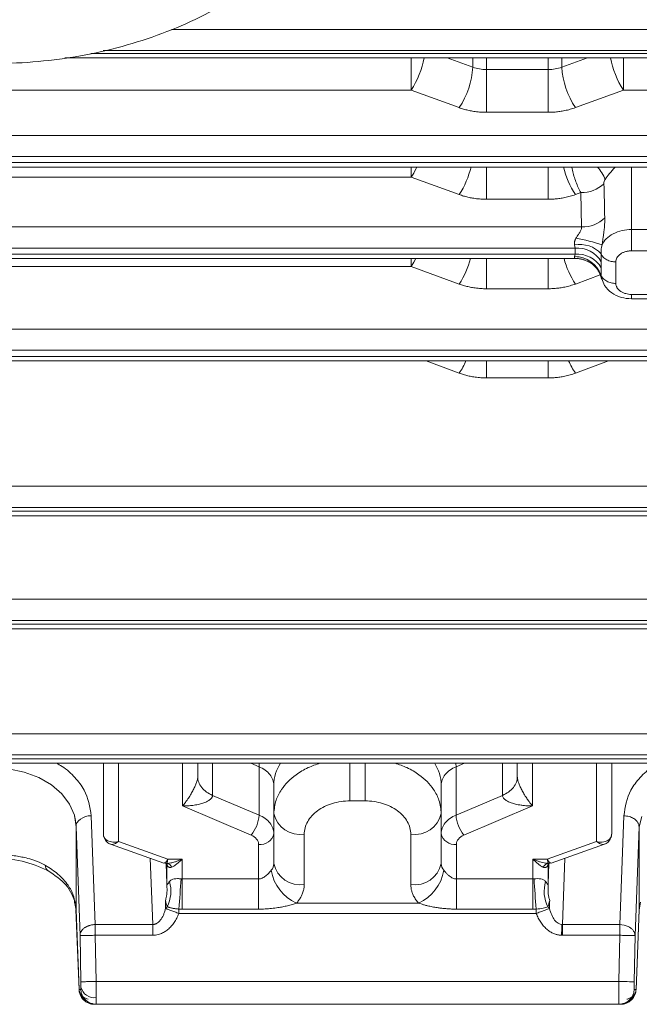
# Model space of a CAD drawing. Extents: x 0 to 1784, y 0 to 1262.
# Drawn here: x 739 to 780, y 578 to 643 of the extents above; entities that cross this region are included whole.
import ezdxf

# ---------------------------------------------------------------- set-up
doc = ezdxf.new("R2010")
doc.units = 0
doc.header["$MEASUREMENT"] = 0
doc.layers.add('GAIKEI', color=4, linetype='CONTINUOUS')

msp = doc.modelspace()

# ---------------------------------------------------------------- linework, layer by layer
at = {"layer": 'GAIKEI', "lineweight": 15}
for p, q in [((749.056, 642.423), (802.796, 642.423)), ((802.796, 640.843), (743.759, 640.843)), ((744.578, 641.028), (802.796, 641.028)), ((742.04, 640.55), (802.796, 640.55)), ((768.86, 639.939), (767.177, 640.55)), ((768.86, 639.939), (768.86, 640.548)), ((769.755, 639.784), (769.755, 640.548)), ((773.81, 639.784), (773.81, 640.548)), ((776.389, 640.55), (774.705, 639.939)), ((774.705, 640.548), (774.705, 639.939)), ((773.81, 639.784), (769.755, 639.784)), ((769.755, 636.974), (769.755, 639.784)), ((764.81, 638.425), (709.755, 638.425)), ((767.966, 637.281), (764.81, 638.425)), ((778.755, 638.425), (775.599, 637.281)), ((778.755, 638.425), (806.856, 638.425)), ((773.81, 636.974), (769.755, 636.974)), ((671.77, 635.458), (802.796, 635.458)), ((671.77, 634.063), (802.796, 634.063)), ((802.796, 633.666), (671.77, 633.666)), ((671.77, 633.373), (802.796, 633.373)), ((764.81, 632.714), (764.81, 633.371)), ((779.283, 633.373), (779.283, 629.267)), ((764.81, 632.714), (709.755, 632.714)), ((767.966, 631.567), (764.81, 632.714)), ((775.966, 631.701), (775.599, 631.567)), ((775.966, 631.701), (776.01, 629.448)), ((773.81, 631.261), (769.755, 631.261)), ((698.555, 629.448), (776.01, 629.448)), ((779.283, 629.267), (783.283, 629.267)), ((775.574, 628.052), (698.992, 628.052)), ((775.574, 627.655), (698.992, 627.655)), ((775.574, 628.052), (775.574, 627.655)), ((779.283, 627.872), (783.283, 627.872)), ((698.9, 627.362), (775.666, 627.362)), ((764.81, 626.846), (764.81, 627.362)), ((769.755, 625.382), (769.755, 627.372)), ((775.804, 627.403), (775.639, 627.364)), ((775.716, 627.365), (776.098, 627.306)), ((776.097, 627.306), (776.241, 627.245)), ((777.298, 626.746), (777.298, 627.143)), ((778.257, 627.147), (778.257, 625.732)), ((764.81, 626.846), (709.755, 626.846)), ((767.966, 625.691), (764.81, 626.846)), ((777.224, 626.285), (775.599, 625.691)), ((777.298, 626.09), (777.353, 625.986)), ((773.81, 625.382), (769.755, 625.382)), ((783.283, 625.007), (779.283, 625.007)), ((779.283, 624.714), (783.283, 624.714)), ((671.783, 622.73), (802.783, 622.73)), ((671.783, 621.335), (802.783, 621.335)), ((802.783, 620.938), (671.783, 620.938)), ((671.783, 620.645), (802.783, 620.645)), ((767.966, 619.836), (765.79, 620.645)), ((769.755, 619.522), (769.755, 620.639)), ((777.776, 620.645), (775.599, 619.836)), ((773.81, 619.522), (769.755, 619.522)), ((625.431, 612.403), (848.696, 612.403)), ((625.431, 611.008), (848.696, 611.008)), ((848.696, 610.759), (625.431, 610.759)), ((625.431, 610.466), (848.696, 610.466)), ((634.981, 604.978), (839.629, 604.978)), ((634.981, 603.583), (839.629, 603.583)), ((680.808, 603.334), (791.138, 603.334)), ((682.915, 603.041), (791.138, 603.041)), ((684.03, 596.139), (790.915, 596.139)), ((683.954, 594.745), (790.991, 594.745)), ((790.991, 594.497), (683.954, 594.497)), ((683.976, 594.204), (790.969, 594.204)), ((744.583, 589.535), (744.583, 594.204)), ((745.583, 594.204), (745.583, 589.046)), ((749.783, 591.391), (749.783, 594.204)), ((750.783, 594.204), (750.783, 593.299)), ((751.754, 592.086), (751.754, 594.204)), ((754.263, 594.204), (754.812, 593.971)), ((754.816, 594.181), (754.812, 593.971)), ((760.783, 591.723), (760.783, 594.22)), ((761.783, 594.226), (761.783, 591.723)), ((767.749, 594.181), (767.754, 593.971)), ((767.754, 593.971), (768.302, 594.204)), ((770.812, 594.204), (770.812, 592.086)), ((771.783, 593.299), (771.783, 594.204)), ((772.783, 594.204), (772.783, 591.391)), ((776.983, 589.046), (776.983, 594.204)), ((777.983, 594.204), (777.983, 589.535)), ((754.812, 593.971), (754.812, 590.789)), ((767.754, 593.971), (767.754, 590.789)), ((755.783, 589.576), (755.783, 592.758)), ((766.783, 589.576), (766.783, 592.758)), ((754.812, 590.789), (751.754, 592.086)), ((770.812, 592.086), (767.754, 590.789)), ((761.783, 591.723), (760.783, 591.723)), ((754.297, 589.476), (749.783, 591.391)), ((772.783, 591.391), (768.268, 589.476)), ((742.695, 590.715), (742.721, 590.569)), ((742.721, 590.569), (742.8, 590.121)), ((743.782, 590.749), (744.047, 583.599)), ((778.518, 583.599), (778.783, 590.74)), ((779.783, 590.024), (779.973, 590.701)), ((742.783, 584.572), (742.783, 590.024)), ((743.047, 582.873), (742.783, 590.024)), ((755.783, 587.599), (755.783, 589.576)), ((757.783, 589.528), (757.783, 586.235)), ((764.783, 586.235), (764.783, 589.528)), ((766.783, 589.576), (766.783, 587.599)), ((779.518, 582.873), (779.783, 590.024)), ((779.783, 590.024), (779.783, 584.572)), ((745.044, 588.883), (748.564, 587.639)), ((745.583, 589.046), (748.819, 587.902)), ((754.783, 586.596), (754.783, 588.869)), ((767.783, 588.869), (767.783, 586.596)), ((773.747, 587.902), (776.983, 589.046)), ((774.002, 587.639), (777.521, 588.883)), ((747.662, 587.957), (747.824, 583.599)), ((748.648, 587.625), (748.739, 587.61)), ((748.703, 587.611), (748.752, 587.589)), ((748.703, 587.58), (748.751, 586.28)), ((748.757, 587.604), (748.757, 586.272)), ((748.819, 587.902), (749.757, 587.902)), ((749.757, 587.902), (749.757, 586.596)), ((772.808, 587.902), (773.747, 587.902)), ((772.808, 586.596), (772.808, 587.902)), ((773.808, 586.272), (773.808, 587.604)), ((773.814, 586.28), (773.863, 587.586)), ((773.827, 587.61), (773.917, 587.625)), ((773.839, 587.603), (773.863, 587.611)), ((774.903, 587.957), (774.741, 583.599)), ((749.757, 586.596), (754.783, 586.596)), ((767.783, 586.596), (772.808, 586.596)), ((742.691, 585.06), (742.783, 584.572)), ((742.783, 584.572), (742.691, 585.06)), ((765.295, 585.008), (757.271, 585.008)), ((779.783, 584.572), (779.874, 585.06)), ((742.782, 584.584), (742.982, 579.318)), ((742.982, 579.338), (742.783, 584.572)), ((749.757, 584.611), (749.538, 584.614)), ((749.538, 584.326), (773.027, 584.326)), ((749.757, 584.611), (754.783, 584.611)), ((767.783, 584.611), (772.808, 584.611)), ((779.583, 579.318), (779.783, 584.584)), ((779.783, 584.572), (779.584, 579.338)), ((744.047, 583.599), (744.047, 582.892)), ((747.824, 583.599), (744.047, 583.599)), ((747.824, 583.599), (747.824, 582.892)), ((774.741, 583.599), (774.741, 582.892)), ((774.741, 583.599), (778.518, 583.599)), ((779.5, 582.888), (779.501, 583.025)), ((743.047, 582.873), (743.104, 579.838)), ((744.047, 582.892), (744.103, 579.856)), ((747.824, 582.892), (744.047, 582.892)), ((774.741, 582.892), (774.689, 582.893)), ((778.518, 582.892), (774.741, 582.892)), ((778.462, 579.856), (778.518, 582.892)), ((779.462, 579.838), (779.518, 582.873)), ((744.103, 579.856), (778.462, 579.856)), ((742.982, 579.338), (743.104, 579.338)), ((779.462, 579.338), (779.584, 579.338)), ((744.103, 578.356), (778.462, 578.356))]:
    msp.add_line(p, q, dxfattribs=at)
at = {"layer": 'GAIKEI', "lineweight": 15, "flags": 128}
for points in [[(765.114, 627.362), (764.984, 627.12), (764.81, 626.846)], [(776.058, 627.316), (775.933, 627.341), (775.639, 627.364)], [(776.249, 627.258), (776.219, 627.269), (776.058, 627.316)], [(742.783, 590.024), (742.677, 590.782), (742.364, 591.512), (741.856, 592.184), (741.172, 592.774), (740.338, 593.257), (739.387, 593.617), (738.356, 593.838), (737.283, 593.913)], [(748.757, 587.613), (748.757, 587.613), (748.757, 587.612), (748.757, 587.612), (748.757, 587.612), (748.757, 587.612), (748.757, 587.612), (748.757, 587.612), (748.757, 587.612)], [(774.715, 583.599), (774.713, 583.526), (774.71, 583.448), (774.707, 583.364), (774.703, 583.275), (774.7, 583.183), (774.696, 583.088), (774.693, 582.991), (774.689, 582.893)], [(779.462, 579.838), (779.439, 579.838), (779.38, 579.839), (779.287, 579.841), (779.162, 579.843), (779.012, 579.846), (778.84, 579.849), (778.655, 579.853), (778.462, 579.856)]]:
    msp.add_lwpolyline(points, dxfattribs=at)
at = {"layer": 'GAIKEI', "lineweight": 15}
for centre, radius, start, end in [((760.005, 641.555), 5.734, 326.92647, 350.02799), ((763.412, 640.292), 5.459, 326.51914, 356.29182), ((780.153, 640.292), 5.459, 183.70797, 213.48099), ((783.561, 641.555), 5.735, 189.98623, 213.0723), ((763.146, 634.703), 5.75, 326.95643, 346.70214), ((780.419, 634.703), 5.75, 193.29102, 213.04332), ((775.447, 631.835), 2.226, 19.2285, 43.67668), ((776.02, 633.816), 2.116, 268.54376, 313.39449), ((776.066, 631.554), 2.107, 268.48045, 313.97605), ((775.895, 626.4), 1.89, 42.44999, 100.59117), ((772.688, 613.67), 15.328, 72.28286, 78.90249), ((775.715, 626.229), 1.828, 29.9816, 94.43567), ((775.715, 625.833), 1.828, 29.9816, 94.43567), ((763.182, 628.823), 5.718, 326.78477, 345.26907), ((780.383, 628.823), 5.718, 194.73131, 213.21495), ((775.551, 625.658), 1.839, 19.14297, 90.13139), ((763.928, 622.594), 4.89, 325.66419, 336.42055), ((779.637, 622.594), 4.89, 203.5788, 214.33614), ((758.524, 592.718), 2.742, 147.00633, 179.166), ((764.039, 592.718), 2.744, 0.84225, 33.21457), ((752.493, 590.94), 2.323, 320.93552, 356.28254), ((757.515, 591.284), 1.776, 192.75319, 278.65891), ((765.05, 591.284), 1.776, 261.34112, 347.24679), ((770.072, 590.94), 2.323, 183.71737, 219.06457), ((754.908, 589.753), 0.893, 261.95078, 348.5781), ((767.658, 589.753), 0.893, 191.4219, 278.04922), ((777.717, 589.537), 0.265, 331.75318, 359.59725), ((748.706, 587.205), 0.407, 24.009, 85.46222), ((757.515, 587.991), 1.776, 192.7533, 278.65879), ((765.05, 587.991), 1.776, 261.34123, 347.24668), ((773.859, 587.205), 0.407, 94.53756, 155.99121), ((741.138, 587.437), 0.354, 173.50294, 231.74039), ((758.452, 587.634), 2.879, 189.42354, 245.77053), ((764.113, 587.634), 2.879, 294.22953, 350.5764), ((746.79, 585.774), 2.228, 333.05647, 16.8859), ((679.947, 590.72), 69.859, 354.98563, 356.61923), ((842.605, 590.719), 69.845, 183.38058, 185.01451), ((775.775, 585.774), 2.228, 163.11414, 206.94348), ((744.103, 579.356), 1, 181.0559, 269.99489), ((743.987, 579.69), 0.903, 193.20247, 277.67697), ((778.462, 579.356), 1, 270.00508, 358.94399)]:
    msp.add_arc(centre, radius, start, end, dxfattribs=at)
for points, knots in [([(725.214, 676.096), (725.005, 676.017), (723.94, 675.614), (722.172, 674.664), (719.954, 673.252), (717.972, 671.623), (716.244, 669.822), (714.802, 667.871), (713.67, 665.804), (712.861, 663.656), (712.382, 661.465), (712.229, 659.263), (712.398, 657.081), (712.877, 654.944), (713.657, 652.876), (714.727, 650.896), (716.079, 649.023), (717.7, 647.277), (719.575, 645.678), (721.683, 644.249), (723.996, 643.01), (726.483, 641.979), (729.109, 641.168), (731.839, 640.587), (734.636, 640.243), (737.468, 640.138), (740.3, 640.274), (743.097, 640.651), (745.827, 641.267), (748.457, 642.116), (750.953, 643.194), (753.281, 644.492), (755.406, 645.998), (757.295, 647.694), (758.915, 649.558), (760.239, 651.558), (761.248, 653.661), (761.926, 655.829), (762.242, 657.729), (762.272, 658.893), (762.283, 659.32)], [0, 0, 0, 0, 0.006845, 0.03483, 0.062837, 0.090791, 0.118585, 0.146092, 0.173201, 0.19985, 0.226055, 0.251903, 0.277535, 0.303091, 0.328717, 0.354565, 0.380748, 0.407318, 0.434263, 0.461521, 0.489002, 0.516616, 0.544295, 0.571988, 0.599684, 0.627387, 0.655112, 0.682872, 0.710683, 0.73856, 0.766507, 0.794509, 0.822507, 0.850413, 0.878111, 0.905475, 0.932409, 0.95888, 0.984932, 1, 1, 1, 1]), ([(764.81, 638.425), (764.81, 638.622), (764.81, 638.925), (764.81, 639.424), (764.81, 639.826), (764.81, 640.211), (764.81, 640.444), (764.81, 640.55)], [0, 0, 0, 0, 0.323071, 0.496717, 0.674051, 0.851523, 1, 1, 1, 1]), ([(778.755, 640.55), (778.755, 640.444), (778.755, 640.211), (778.755, 639.826), (778.755, 639.424), (778.755, 638.925), (778.755, 638.622), (778.755, 638.425)], [0, 0, 0, 0, 0.148477, 0.325949, 0.503283, 0.676929, 1, 1, 1, 1]), ([(773.81, 636.974), (773.81, 637.144), (773.81, 637.357), (773.81, 637.843), (773.81, 638.117), (773.81, 638.664), (773.81, 638.936), (773.81, 639.415), (773.81, 639.621), (773.81, 639.784)], [0, 0, 0, 0, 0.25, 0.25, 0.5, 0.5, 0.75, 0.75, 1, 1, 1, 1]), ([(769.755, 636.974), (769.693, 636.975), (769.569, 636.976), (769.384, 636.986), (769.201, 637.001), (769.019, 637.023), (768.797, 637.057), (768.539, 637.109), (768.247, 637.184), (768.06, 637.249), (767.966, 637.281)], [0, 0, 0, 0, 0.100193, 0.199947, 0.299476, 0.398991, 0.498709, 0.665499, 0.83226, 1, 1, 1, 1]), ([(775.599, 637.281), (775.544, 637.261), (775.432, 637.222), (775.261, 637.171), (775.088, 637.125), (774.911, 637.085), (774.692, 637.044), (774.429, 637.006), (774.121, 636.979), (773.914, 636.976), (773.81, 636.974)], [0, 0, 0, 0, 0.100194, 0.199948, 0.299477, 0.398992, 0.498709, 0.6655, 0.832261, 1, 1, 1, 1]), ([(765.178, 633.373), (765.163, 633.339), (765.051, 633.086), (764.922, 632.886), (764.81, 632.714)], [0, 0, 0, 0, 0.13514, 1, 1, 1, 1]), ([(769.755, 633.373), (769.755, 633.306), (769.755, 633.107), (769.755, 632.746), (769.755, 632.32), (769.755, 631.789), (769.755, 631.469), (769.755, 631.261)], [0, 0, 0, 0, 0.09663, 0.28548, 0.47433, 0.658944, 1, 1, 1, 1]), ([(773.81, 631.261), (773.81, 631.469), (773.81, 631.789), (773.81, 632.32), (773.81, 632.746), (773.81, 633.107), (773.81, 633.306), (773.81, 633.373)], [0, 0, 0, 0, 0.341056, 0.52567, 0.71452, 0.90337, 1, 1, 1, 1]), ([(775.375, 633.373), (775.384, 633.305), (775.41, 633.113), (775.505, 632.779), (775.631, 632.395), (775.787, 632.018), (775.905, 631.808), (775.966, 631.701)], [0, 0, 0, 0, 0.112682, 0.32119, 0.535284, 0.760887, 1, 1, 1, 1]), ([(778.225, 633.373), (778.216, 633.364), (778.075, 633.241), (777.839, 632.963), (777.641, 632.694), (777.549, 632.568)], [0, 0, 0, 0, 0.037316, 0.549585, 1, 1, 1, 1]), ([(777.474, 632.278), (777.472, 632.329), (777.481, 632.387), (777.508, 632.49), (777.527, 632.536), (777.549, 632.568)], [0, 0, 0, 0, 0.5, 0.5, 1, 1, 1, 1]), ([(769.755, 631.261), (769.693, 631.261), (769.569, 631.262), (769.384, 631.272), (769.201, 631.287), (769.019, 631.309), (768.797, 631.343), (768.539, 631.395), (768.247, 631.471), (768.06, 631.535), (767.966, 631.567)], [0, 0, 0, 0, 0.100186, 0.199935, 0.299463, 0.398982, 0.498708, 0.665493, 0.832254, 1, 1, 1, 1]), ([(775.599, 631.567), (775.544, 631.548), (775.432, 631.509), (775.261, 631.457), (775.088, 631.411), (774.911, 631.371), (774.692, 631.33), (774.429, 631.293), (774.121, 631.266), (773.914, 631.262), (773.81, 631.261)], [0, 0, 0, 0, 0.100198, 0.199954, 0.299481, 0.398994, 0.498708, 0.665511, 0.832271, 1, 1, 1, 1]), ([(777.529, 630.037), (777.53, 629.986), (777.531, 629.883), (777.527, 629.722), (777.517, 629.558), (777.503, 629.389), (777.483, 629.196), (777.456, 628.979), (777.423, 628.74), (777.387, 628.506), (777.364, 628.348), (777.353, 628.271)], [0, 0, 0, 0, 0.101623, 0.202176, 0.301889, 0.400989, 0.499693, 0.634012, 0.761797, 0.883606, 1, 1, 1, 1]), ([(775.639, 628.711), (775.654, 628.735), (775.694, 628.798), (775.777, 628.924), (775.866, 629.056), (775.937, 629.18), (775.98, 629.273), (776.008, 629.364), (776.01, 629.42), (776.01, 629.448)], [0, 0, 0, 0, 0.092969, 0.250296, 0.499738, 0.632912, 0.749297, 0.878369, 1, 1, 1, 1]), ([(777.353, 628.271), (777.414, 628.405), (777.506, 628.539), (777.754, 628.787), (777.91, 628.9), (778.266, 629.084), (778.466, 629.155), (778.875, 629.246), (779.084, 629.267), (779.283, 629.267)], [0, 0, 0, 0, 0.25, 0.25, 0.5, 0.5, 0.75, 0.75, 1, 1, 1, 1]), ([(779.283, 627.872), (779.283, 627.954), (779.283, 628.058), (779.283, 628.296), (779.283, 628.431), (779.283, 628.702), (779.283, 628.837), (779.283, 629.078), (779.283, 629.183), (779.283, 629.267)], [0, 0, 0, 0, 0.25, 0.25, 0.5, 0.5, 0.75, 0.75, 1, 1, 1, 1]), ([(775.547, 628.258), (775.544, 628.278), (775.536, 628.319), (775.535, 628.383), (775.54, 628.448), (775.553, 628.515), (775.574, 628.581), (775.602, 628.647), (775.626, 628.689), (775.639, 628.711)], [0, 0, 0, 0, 0.142521, 0.283133, 0.423019, 0.563406, 0.705542, 0.85067, 1, 1, 1, 1]), ([(777.289, 627.675), (777.316, 627.603), (777.361, 627.53), (777.485, 627.397), (777.565, 627.337), (777.747, 627.24), (777.848, 627.204), (778.055, 627.157), (778.159, 627.147), (778.257, 627.147)], [0, 0, 0, 0, 0.25, 0.25, 0.5, 0.5, 0.75, 0.75, 1, 1, 1, 1]), ([(779.283, 627.872), (779.25, 627.871), (779.186, 627.87), (779.09, 627.86), (778.996, 627.844), (778.869, 627.813), (778.715, 627.757), (778.553, 627.663), (778.419, 627.548), (778.325, 627.419), (778.267, 627.283), (778.26, 627.192), (778.257, 627.147)], [0, 0, 0, 0, 0.060377, 0.12018, 0.179944, 0.240204, 0.369997, 0.50013, 0.629923, 0.760056, 0.879783, 1, 1, 1, 1]), ([(773.81, 625.382), (773.81, 625.482), (773.81, 625.688), (773.81, 626.068), (773.81, 626.494), (773.81, 626.94), (773.81, 627.224), (773.81, 627.362)], [0, 0, 0, 0, 0.183858, 0.380769, 0.587456, 0.799403, 1, 1, 1, 1]), ([(775.547, 627.497), (775.532, 627.457), (775.531, 627.425), (775.561, 627.38), (775.591, 627.367), (775.639, 627.364)], [0, 0, 0, 0, 0.5, 0.5, 1, 1, 1, 1]), ([(776.241, 627.245), (776.341, 627.209), (776.589, 627.117), (776.91, 626.839), (777.176, 626.477), (777.258, 626.215), (777.298, 626.089)], [0, 0, 0, 0, 0.191547, 0.476352, 0.748589, 1, 1, 1, 1]), ([(777.289, 626.261), (777.284, 626.194), (777.279, 626.126), (777.298, 626.09), (777.298, 626.09)], [0, 0, 0, 0, 0.997925, 1, 1, 1, 1]), ([(778.257, 625.732), (778.159, 625.732), (778.055, 625.743), (777.848, 625.79), (777.747, 625.826), (777.565, 625.923), (777.485, 625.983), (777.361, 626.116), (777.316, 626.189), (777.289, 626.261)], [0, 0, 0, 0, 0.25, 0.25, 0.5, 0.5, 0.75, 0.75, 1, 1, 1, 1]), ([(777.337, 626.043), (777.389, 625.888), (777.51, 625.524), (777.967, 625.088), (778.593, 624.771), (779.056, 624.733), (779.283, 624.714)], [0, 0, 0, 0, 0.198288, 0.465353, 0.739139, 1, 1, 1, 1]), ([(778.257, 625.732), (778.258, 625.709), (778.259, 625.664), (778.273, 625.596), (778.296, 625.53), (778.34, 625.44), (778.419, 625.331), (778.552, 625.216), (778.715, 625.122), (778.897, 625.056), (779.089, 625.014), (779.218, 625.009), (779.283, 625.007)], [0, 0, 0, 0, 0.060377, 0.12018, 0.179944, 0.240204, 0.369997, 0.50013, 0.629923, 0.760056, 0.879783, 1, 1, 1, 1]), ([(769.755, 625.382), (769.693, 625.382), (769.569, 625.383), (769.384, 625.393), (769.201, 625.409), (769.018, 625.43), (768.797, 625.465), (768.539, 625.517), (768.246, 625.594), (768.06, 625.658), (767.966, 625.691)], [0, 0, 0, 0, 0.100149, 0.199876, 0.299399, 0.398935, 0.498702, 0.665465, 0.832224, 1, 1, 1, 1]), ([(775.599, 625.691), (775.544, 625.671), (775.432, 625.632), (775.261, 625.58), (775.088, 625.534), (774.912, 625.494), (774.693, 625.452), (774.429, 625.414), (774.121, 625.387), (773.914, 625.383), (773.81, 625.382)], [0, 0, 0, 0, 0.100217, 0.19998, 0.299504, 0.399007, 0.498703, 0.665565, 0.832322, 1, 1, 1, 1]), ([(779.283, 625.007), (779.283, 624.917), (779.283, 624.747), (779.283, 624.735), (779.283, 624.729)], [0, 0, 0, 0, 0.532149, 1, 1, 1, 1]), ([(773.81, 619.522), (773.81, 619.626), (773.81, 619.843), (773.81, 620.228), (773.81, 620.509), (773.81, 620.645)], [0, 0, 0, 0, 0.323128, 0.671699, 1, 1, 1, 1]), ([(769.755, 619.522), (769.693, 619.522), (769.569, 619.523), (769.384, 619.533), (769.2, 619.549), (769.018, 619.571), (768.796, 619.606), (768.538, 619.659), (768.246, 619.737), (768.059, 619.803), (767.966, 619.836)], [0, 0, 0, 0, 0.100072, 0.199752, 0.299266, 0.398838, 0.498691, 0.665405, 0.83216, 1, 1, 1, 1]), ([(775.599, 619.836), (775.544, 619.816), (775.433, 619.776), (775.262, 619.723), (775.088, 619.676), (774.912, 619.635), (774.693, 619.593), (774.43, 619.554), (774.121, 619.527), (773.914, 619.523), (773.81, 619.522)], [0, 0, 0, 0, 0.10026, 0.200039, 0.299557, 0.399036, 0.498697, 0.665683, 0.83243, 1, 1, 1, 1]), ([(741.492, 594.204), (741.618, 594.135), (742.099, 593.874), (742.732, 593.276), (743.558, 592.218), (743.694, 591.328), (743.783, 590.749)], [0, 0, 0, 0, 0.086171, 0.326446, 0.561938, 1, 1, 1, 1]), ([(755.783, 590.892), (755.811, 591.185), (755.865, 591.733), (756.329, 592.624), (757.062, 593.364), (757.978, 593.916), (758.553, 594.113), (758.819, 594.204)], [0, 0, 0, 0, 0.208737, 0.390691, 0.67313, 0.84856, 1, 1, 1, 1]), ([(763.746, 594.204), (764.012, 594.113), (764.587, 593.916), (765.503, 593.364), (766.236, 592.624), (766.701, 591.733), (766.754, 591.185), (766.783, 590.892)], [0, 0, 0, 0, 0.151438, 0.326871, 0.609303, 0.791259, 1, 1, 1, 1]), ([(778.783, 590.74), (778.87, 591.32), (779.004, 592.211), (779.829, 593.271), (780.463, 593.871), (780.945, 594.134), (781.074, 594.204)], [0, 0, 0, 0, 0.437407, 0.672624, 0.912658, 1, 1, 1, 1]), ([(755.783, 592.758), (755.783, 592.874), (755.762, 592.994), (755.676, 593.231), (755.61, 593.347), (755.437, 593.563), (755.33, 593.663), (755.087, 593.837), (754.952, 593.911), (754.812, 593.971)], [0, 0, 0, 0, 0.25, 0.25, 0.5, 0.5, 0.75, 0.75, 1, 1, 1, 1]), ([(767.754, 593.971), (767.613, 593.911), (767.478, 593.837), (767.236, 593.663), (767.129, 593.563), (766.956, 593.347), (766.89, 593.231), (766.803, 592.994), (766.783, 592.874), (766.783, 592.758)], [0, 0, 0, 0, 0.25, 0.25, 0.5, 0.5, 0.75, 0.75, 1, 1, 1, 1]), ([(749.783, 591.391), (749.816, 591.431), (749.878, 591.507), (749.966, 591.622), (750.043, 591.726), (750.108, 591.819), (750.209, 591.968), (750.338, 592.17), (750.489, 592.441), (750.613, 592.692), (750.699, 592.908), (750.75, 593.073), (750.777, 593.199), (750.781, 593.266), (750.783, 593.299)], [0, 0, 0, 0, 0.081481, 0.153945, 0.217392, 0.271824, 0.317244, 0.471582, 0.599906, 0.722701, 0.825205, 0.887956, 0.945491, 1, 1, 1, 1]), ([(750.783, 593.299), (750.783, 593.183), (750.803, 593.063), (750.89, 592.827), (750.956, 592.71), (751.129, 592.494), (751.236, 592.394), (751.478, 592.22), (751.613, 592.146), (751.754, 592.086)], [0, 0, 0, 0, 0.25, 0.25, 0.5, 0.5, 0.75, 0.75, 1, 1, 1, 1]), ([(770.812, 592.086), (770.952, 592.146), (771.087, 592.22), (771.33, 592.394), (771.437, 592.494), (771.61, 592.71), (771.676, 592.827), (771.762, 593.063), (771.783, 593.183), (771.783, 593.299)], [0, 0, 0, 0, 0.25, 0.25, 0.5, 0.5, 0.75, 0.75, 1, 1, 1, 1]), ([(771.783, 593.299), (771.783, 593.283), (771.784, 593.251), (771.791, 593.197), (771.801, 593.139), (771.816, 593.076), (771.835, 593.008), (771.875, 592.885), (771.953, 592.692), (772.076, 592.441), (772.228, 592.17), (772.39, 591.916), (772.578, 591.645), (772.707, 591.485), (772.783, 591.391)], [0, 0, 0, 0, 0.027079, 0.054605, 0.082891, 0.112227, 0.142871, 0.175052, 0.277525, 0.400315, 0.528601, 0.682932, 0.81331, 1, 1, 1, 1]), ([(751.754, 592.086), (751.753, 592.071), (751.751, 592.04), (751.738, 591.994), (751.717, 591.949), (751.688, 591.904), (751.65, 591.859), (751.571, 591.784), (751.418, 591.686), (751.176, 591.583), (750.876, 591.498), (750.557, 591.439), (750.185, 591.398), (749.932, 591.394), (749.783, 591.391)], [0, 0, 0, 0, 0.027079, 0.054605, 0.082891, 0.112227, 0.142871, 0.175052, 0.277525, 0.400315, 0.528601, 0.682932, 0.81331, 1, 1, 1, 1]), ([(772.783, 591.391), (772.718, 591.391), (772.595, 591.392), (772.422, 591.4), (772.271, 591.412), (772.142, 591.425), (771.943, 591.451), (771.689, 591.498), (771.389, 591.583), (771.147, 591.686), (770.976, 591.796), (770.876, 591.9), (770.822, 591.992), (770.815, 592.056), (770.812, 592.086)], [0, 0, 0, 0, 0.081481, 0.153945, 0.217392, 0.271824, 0.317244, 0.471582, 0.599906, 0.722701, 0.825205, 0.887956, 0.945491, 1, 1, 1, 1]), ([(757.783, 589.528), (757.783, 589.815), (757.861, 590.103), (758.161, 590.634), (758.384, 590.877), (758.939, 591.284), (759.272, 591.446), (759.997, 591.666), (760.39, 591.723), (760.783, 591.723)], [0, 0, 0, 0, 0.25, 0.25, 0.5, 0.5, 0.75, 0.75, 1, 1, 1, 1]), ([(761.783, 591.723), (762.175, 591.723), (762.568, 591.666), (763.293, 591.446), (763.626, 591.284), (764.182, 590.877), (764.404, 590.634), (764.705, 590.103), (764.783, 589.815), (764.783, 589.528)], [0, 0, 0, 0, 0.25, 0.25, 0.5, 0.5, 0.75, 0.75, 1, 1, 1, 1]), ([(755.783, 589.576), (755.783, 589.692), (755.762, 589.813), (755.676, 590.049), (755.61, 590.165), (755.437, 590.381), (755.33, 590.481), (755.087, 590.655), (754.952, 590.729), (754.812, 590.789)], [0, 0, 0, 0, 0.25, 0.25, 0.5, 0.5, 0.75, 0.75, 1, 1, 1, 1]), ([(767.754, 590.789), (767.613, 590.729), (767.478, 590.655), (767.236, 590.481), (767.129, 590.381), (766.956, 590.165), (766.89, 590.049), (766.803, 589.813), (766.783, 589.692), (766.783, 589.576)], [0, 0, 0, 0, 0.25, 0.25, 0.5, 0.5, 0.75, 0.75, 1, 1, 1, 1]), ([(743.782, 590.749), (743.521, 590.744), (743.26, 590.663), (742.89, 590.395), (742.783, 590.209), (742.783, 590.024)], [0, 0, 0, 0, 0.5, 0.5, 1, 1, 1, 1]), ([(779.783, 590.024), (779.782, 590.047), (779.78, 590.097), (779.762, 590.173), (779.731, 590.254), (779.683, 590.336), (779.616, 590.42), (779.528, 590.501), (779.419, 590.576), (779.288, 590.642), (779.135, 590.695), (778.965, 590.732), (778.844, 590.737), (778.783, 590.74)], [0, 0, 0, 0, 0.064128, 0.133617, 0.208464, 0.288669, 0.374231, 0.465147, 0.561418, 0.66304, 0.770012, 0.882333, 1, 1, 1, 1]), ([(744.583, 589.535), (744.583, 589.513), (744.585, 589.469), (744.599, 589.406), (744.621, 589.344), (744.643, 589.306), (744.655, 589.287)], [0, 0, 0, 0, 0.244192, 0.492117, 0.743986, 1, 1, 1, 1]), ([(754.297, 589.476), (754.438, 589.416), (754.566, 589.326), (754.739, 589.11), (754.783, 588.985), (754.783, 588.869)], [0, 0, 0, 0, 0.5, 0.5, 1, 1, 1, 1]), ([(767.783, 588.869), (767.783, 588.985), (767.826, 589.11), (767.999, 589.326), (768.127, 589.416), (768.268, 589.476)], [0, 0, 0, 0, 0.5, 0.5, 1, 1, 1, 1]), ([(777.911, 589.287), (777.922, 589.306), (777.944, 589.344), (777.966, 589.406), (777.98, 589.469), (777.982, 589.513), (777.983, 589.535)], [0, 0, 0, 0, 0.255991, 0.507852, 0.755785, 1, 1, 1, 1]), ([(744.655, 589.287), (744.668, 589.269), (744.694, 589.231), (744.746, 589.182), (744.806, 589.137), (744.893, 589.087), (745.021, 589.04), (745.185, 589.014), (745.376, 589.011), (745.507, 589.033), (745.583, 589.046)], [0, 0, 0, 0, 0.081437, 0.164286, 0.248603, 0.334439, 0.490011, 0.665085, 0.805998, 1, 1, 1, 1]), ([(744.659, 589.281), (744.678, 589.231), (744.715, 589.133), (744.815, 589.016), (744.929, 588.93), (745.012, 588.897), (745.051, 588.881)], [0, 0, 0, 0, 0.272433, 0.536945, 0.781689, 1, 1, 1, 1]), ([(745.583, 589.046), (745.489, 588.988), (745.303, 588.872), (745.121, 588.849), (745.054, 588.883), (745.046, 588.887)], [0, 0, 0, 0, 0.470465, 0.93479, 1, 1, 1, 1]), ([(776.983, 589.046), (777.015, 589.04), (777.078, 589.027), (777.165, 589.018), (777.242, 589.013), (777.308, 589.013), (777.412, 589.018), (777.544, 589.04), (777.698, 589.097), (777.825, 589.177), (777.882, 589.251), (777.911, 589.287)], [0, 0, 0, 0, 0.084108, 0.1597, 0.226774, 0.28533, 0.335369, 0.51041, 0.666025, 0.83593, 1, 1, 1, 1]), ([(777.52, 588.887), (777.511, 588.883), (777.444, 588.849), (777.263, 588.872), (777.076, 588.988), (776.983, 589.046)], [0, 0, 0, 0, 0.06521, 0.529534, 1, 1, 1, 1]), ([(777.514, 588.881), (777.553, 588.897), (777.636, 588.93), (777.75, 589.016), (777.85, 589.133), (777.888, 589.231), (777.907, 589.281)], [0, 0, 0, 0, 0.218313, 0.463053, 0.727565, 1, 1, 1, 1]), ([(740.786, 587.478), (740.736, 587.505), (740.629, 587.564), (740.449, 587.651), (740.238, 587.742), (739.923, 587.859), (739.556, 587.966), (739.124, 588.059), (738.701, 588.127), (738.249, 588.174), (737.832, 588.198), (737.515, 588.207), (737.346, 588.207), (737.283, 588.207)], [0, 0, 0, 0, 0.050493, 0.109171, 0.176035, 0.251145, 0.399853, 0.500593, 0.618681, 0.74973, 0.866647, 0.950211, 1, 1, 1, 1]), ([(733.638, 587.154), (734.184, 587.387), (735.293, 587.859), (737.284, 587.984), (739.274, 587.858), (740.382, 587.386), (740.928, 587.154)], [0, 0, 0, 0, 0.246393, 0.500135, 0.753841, 1, 1, 1, 1]), ([(748.565, 587.643), (748.569, 587.64), (748.601, 587.619), (748.686, 587.675), (748.774, 587.826), (748.819, 587.902)], [0, 0, 0, 0, 0.06622, 0.532384, 1, 1, 1, 1]), ([(748.739, 587.61), (748.77, 587.612), (748.838, 587.616), (748.949, 587.631), (749.074, 587.656), (749.203, 587.69), (749.34, 587.732), (749.498, 587.789), (749.64, 587.848), (749.733, 587.891), (749.757, 587.902)], [0, 0, 0, 0, 0.101052, 0.214094, 0.33914, 0.476114, 0.592582, 0.73722, 0.930816, 1, 1, 1, 1]), ([(748.819, 587.902), (748.815, 587.881), (748.808, 587.839), (748.797, 587.783), (748.786, 587.733), (748.772, 587.679), (748.755, 587.628), (748.744, 587.616), (748.739, 587.61)], [0, 0, 0, 0, 0.123269, 0.24815, 0.374135, 0.500685, 0.748219, 1, 1, 1, 1]), ([(749.078, 587.37), (749.06, 587.364), (749.025, 587.351), (748.972, 587.347), (748.922, 587.352), (748.877, 587.37), (748.837, 587.398), (748.804, 587.436), (748.779, 587.483), (748.762, 587.539), (748.759, 587.582), (748.757, 587.604)], [0, 0, 0, 0, 0.119408, 0.235528, 0.349001, 0.460399, 0.570209, 0.678818, 0.786517, 0.893522, 1, 1, 1, 1]), ([(749.757, 587.902), (749.729, 587.873), (749.668, 587.809), (749.576, 587.721), (749.482, 587.637), (749.381, 587.554), (749.275, 587.476), (749.17, 587.411), (749.107, 587.383), (749.078, 587.37)], [0, 0, 0, 0, 0.118716, 0.262805, 0.392823, 0.523918, 0.703029, 0.86187, 1, 1, 1, 1]), ([(772.808, 587.902), (772.833, 587.891), (772.925, 587.848), (773.067, 587.789), (773.225, 587.732), (773.377, 587.685), (773.532, 587.647), (773.689, 587.619), (773.783, 587.613), (773.827, 587.61)], [0, 0, 0, 0, 0.069257, 0.262797, 0.407411, 0.52392, 0.703884, 0.862603, 1, 1, 1, 1]), ([(773.487, 587.37), (773.467, 587.379), (773.423, 587.398), (773.351, 587.439), (773.266, 587.494), (773.176, 587.561), (773.083, 587.637), (772.992, 587.718), (772.901, 587.806), (772.839, 587.87), (772.808, 587.902)], [0, 0, 0, 0, 0.096535, 0.208202, 0.334822, 0.4761, 0.60696, 0.737205, 0.868534, 1, 1, 1, 1]), ([(773.808, 587.604), (773.807, 587.584), (773.804, 587.545), (773.79, 587.494), (773.769, 587.449), (773.742, 587.412), (773.709, 587.383), (773.671, 587.362), (773.628, 587.35), (773.583, 587.347), (773.535, 587.353), (773.503, 587.364), (773.487, 587.37)], [0, 0, 0, 0, 0.095812, 0.192038, 0.288795, 0.38623, 0.484533, 0.583954, 0.684807, 0.787471, 0.892378, 1, 1, 1, 1]), ([(773.747, 587.902), (773.791, 587.826), (773.88, 587.675), (773.965, 587.619), (773.996, 587.64), (774, 587.643)], [0, 0, 0, 0, 0.467616, 0.93378, 1, 1, 1, 1]), ([(773.827, 587.61), (773.824, 587.612), (773.819, 587.616), (773.81, 587.631), (773.8, 587.656), (773.787, 587.702), (773.769, 587.778), (773.754, 587.861), (773.747, 587.902)], [0, 0, 0, 0, 0.112399, 0.233363, 0.362658, 0.49985, 0.752083, 1, 1, 1, 1]), ([(740.786, 587.478), (741.068, 587.298), (741.66, 586.92), (742.246, 586.24), (742.62, 585.605), (742.671, 585.217), (742.691, 585.06)], [0, 0, 0, 0, 0.279745, 0.587261, 0.832749, 1, 1, 1, 1]), ([(740.928, 587.154), (741.376, 586.846), (742.333, 586.188), (742.606, 585.397), (742.751, 584.977)], [0, 0, 0, 0, 0.468744, 1, 1, 1, 1]), ([(755.612, 587.162), (755.566, 587.109), (755.512, 587.046), (755.392, 586.918), (755.324, 586.851), (755.182, 586.736), (755.105, 586.685), (754.947, 586.615), (754.866, 586.596), (754.783, 586.596)], [0, 0, 0, 0, 0.25, 0.25, 0.5, 0.5, 0.75, 0.75, 1, 1, 1, 1]), ([(766.953, 587.162), (766.964, 587.15), (766.986, 587.124), (767.024, 587.081), (767.066, 587.033), (767.12, 586.975), (767.199, 586.891), (767.305, 586.796), (767.425, 586.709), (767.542, 586.645), (767.659, 586.604), (767.742, 586.598), (767.783, 586.596)], [0, 0, 0, 0, 0.053608, 0.111807, 0.17507, 0.243765, 0.339805, 0.504654, 0.649883, 0.761493, 0.885546, 1, 1, 1, 1]), ([(748.657, 585.173), (748.67, 585.218), (748.693, 585.294), (748.715, 585.392), (748.727, 585.452), (748.75, 585.586), (748.765, 585.755), (748.764, 585.946), (748.76, 586.05), (748.755, 586.125), (748.752, 586.189), (748.752, 586.233), (748.752, 586.261), (748.751, 586.274), (748.751, 586.28)], [0, 0, 0, 0, 0.107786, 0.185026, 0.232113, 0.24935, 0.498579, 0.624009, 0.692599, 0.749173, 0.811098, 0.874493, 0.929787, 1, 1, 1, 1]), ([(748.757, 586.272), (748.757, 586.269), (748.756, 586.26), (748.755, 586.26), (748.753, 586.263), (748.752, 586.273), (748.751, 586.28)], [0, 0, 0, 0, 0.215618, 0.499419, 0.627846, 1, 1, 1, 1]), ([(748.757, 586.272), (748.757, 586.266), (748.758, 586.252), (748.761, 586.238), (748.764, 586.229), (748.768, 586.223), (748.774, 586.223), (748.783, 586.227), (748.797, 586.244), (748.821, 586.277), (748.859, 586.337), (748.899, 586.39), (748.922, 586.422)], [0, 0, 0, 0, 0.03223, 0.066942, 0.105345, 0.148336, 0.196556, 0.25046, 0.359484, 0.500378, 0.694911, 1, 1, 1, 1]), ([(749.684, 586.601), (749.604, 586.611), (749.526, 586.617), (749.375, 586.616), (749.302, 586.61), (749.171, 586.584), (749.11, 586.564), (749.005, 586.507), (748.96, 586.47), (748.922, 586.422)], [0, 0, 0, 0, 0.25, 0.25, 0.5, 0.5, 0.75, 0.75, 1, 1, 1, 1]), ([(749.684, 586.601), (749.696, 586.599), (749.72, 586.596), (749.745, 586.596), (749.757, 586.596)], [0, 0, 0, 0, 0.501946, 1, 1, 1, 1]), ([(749.757, 586.596), (749.757, 586.475), (749.757, 586.334), (749.757, 586.022), (749.757, 585.851), (749.757, 585.495), (749.757, 585.311), (749.757, 584.951), (749.757, 584.775), (749.757, 584.611)], [0, 0, 0, 0, 0.25, 0.25, 0.5, 0.5, 0.75, 0.75, 1, 1, 1, 1]), ([(754.783, 584.611), (754.783, 584.775), (754.783, 584.951), (754.783, 585.311), (754.783, 585.495), (754.783, 585.851), (754.783, 586.022), (754.783, 586.334), (754.783, 586.475), (754.783, 586.596)], [0, 0, 0, 0, 0.25, 0.25, 0.5, 0.5, 0.75, 0.75, 1, 1, 1, 1]), ([(757.783, 586.235), (757.782, 586.192), (757.78, 586.105), (757.763, 585.976), (757.737, 585.847), (757.7, 585.72), (757.642, 585.566), (757.555, 585.388), (757.429, 585.191), (757.324, 585.069), (757.271, 585.008)], [0, 0, 0, 0, 0.100036, 0.199709, 0.299374, 0.399384, 0.500087, 0.667336, 0.833428, 1, 1, 1, 1]), ([(765.295, 585.008), (765.262, 585.045), (765.198, 585.117), (765.113, 585.231), (765.036, 585.349), (764.97, 585.469), (764.9, 585.621), (764.837, 585.804), (764.791, 586.018), (764.785, 586.163), (764.783, 586.235)], [0, 0, 0, 0, 0.100018, 0.199678, 0.299333, 0.399337, 0.500038, 0.667293, 0.833401, 1, 1, 1, 1]), ([(767.783, 586.596), (767.783, 586.475), (767.783, 586.334), (767.783, 586.022), (767.783, 585.851), (767.783, 585.495), (767.783, 585.311), (767.783, 584.951), (767.783, 584.775), (767.783, 584.611)], [0, 0, 0, 0, 0.25, 0.25, 0.5, 0.5, 0.75, 0.75, 1, 1, 1, 1]), ([(772.808, 584.611), (772.808, 584.775), (772.808, 584.951), (772.808, 585.311), (772.808, 585.495), (772.808, 585.851), (772.808, 586.022), (772.808, 586.334), (772.808, 586.475), (772.808, 586.596)], [0, 0, 0, 0, 0.25, 0.25, 0.5, 0.5, 0.75, 0.75, 1, 1, 1, 1]), ([(773.643, 586.422), (773.605, 586.47), (773.56, 586.507), (773.455, 586.564), (773.394, 586.584), (773.197, 586.623), (773.042, 586.622), (772.881, 586.601)], [0, 0, 0, 0, 0.25, 0.25, 0.5, 0.5, 1, 1, 1, 1]), ([(773.643, 586.422), (773.66, 586.399), (773.691, 586.359), (773.723, 586.31), (773.748, 586.272), (773.768, 586.244), (773.784, 586.227), (773.794, 586.222), (773.801, 586.228), (773.806, 586.243), (773.808, 586.263), (773.808, 586.272)], [0, 0, 0, 0, 0.215544, 0.382211, 0.500322, 0.639346, 0.750393, 0.829214, 0.895553, 0.951387, 1, 1, 1, 1]), ([(773.909, 585.173), (773.896, 585.216), (773.871, 585.299), (773.844, 585.42), (773.825, 585.531), (773.813, 585.632), (773.805, 585.723), (773.801, 585.834), (773.801, 585.969), (773.808, 586.087), (773.811, 586.149), (773.812, 586.169), (773.813, 586.197), (773.814, 586.229), (773.813, 586.261), (773.814, 586.273), (773.814, 586.28)], [0, 0, 0, 0, 0.104191, 0.199718, 0.286615, 0.365075, 0.435423, 0.498125, 0.623814, 0.748799, 0.779901, 0.795252, 0.810574, 0.872404, 0.929167, 1, 1, 1, 1]), ([(773.808, 586.272), (773.809, 586.268), (773.809, 586.261), (773.811, 586.26), (773.812, 586.265), (773.814, 586.275), (773.814, 586.28)], [0, 0, 0, 0, 0.239703, 0.484762, 0.737491, 1, 1, 1, 1]), ([(757.271, 585.008), (757.228, 584.993), (757.138, 584.962), (756.995, 584.917), (756.839, 584.873), (756.631, 584.82), (756.368, 584.763), (756.021, 584.702), (755.635, 584.652), (755.211, 584.618), (754.926, 584.613), (754.783, 584.611)], [0, 0, 0, 0, 0.056066, 0.116328, 0.180909, 0.249915, 0.372053, 0.49991, 0.664619, 0.831143, 1, 1, 1, 1]), ([(767.783, 584.611), (767.696, 584.612), (767.524, 584.614), (767.268, 584.626), (767.014, 584.646), (766.763, 584.673), (766.489, 584.711), (766.198, 584.763), (765.916, 584.824), (765.675, 584.887), (765.475, 584.945), (765.353, 584.988), (765.295, 585.008)], [0, 0, 0, 0, 0.101575, 0.20226, 0.302163, 0.401396, 0.500073, 0.628007, 0.750069, 0.841274, 0.924494, 1, 1, 1, 1]), ([(747.824, 583.599), (747.845, 583.599), (747.889, 583.6), (747.953, 583.613), (748.017, 583.634), (748.104, 583.676), (748.212, 583.754), (748.377, 583.933), (748.504, 584.165), (748.607, 584.431), (748.647, 584.579), (748.668, 584.659)], [0, 0, 0, 0, 0.043037, 0.086778, 0.131798, 0.178623, 0.281531, 0.400208, 0.678332, 0.826369, 1, 1, 1, 1]), ([(749.538, 584.326), (749.517, 584.273), (749.475, 584.168), (749.401, 584.016), (749.321, 583.87), (749.206, 583.689), (749.047, 583.484), (748.832, 583.274), (748.599, 583.106), (748.376, 582.997), (748.175, 582.933), (748, 582.898), (747.882, 582.894), (747.824, 582.892)], [0, 0, 0, 0, 0.072449, 0.143411, 0.213117, 0.281811, 0.414073, 0.539853, 0.659865, 0.776097, 0.851723, 0.92598, 1, 1, 1, 1]), ([(748.668, 584.659), (748.679, 584.655), (748.7, 584.647), (748.735, 584.633), (748.77, 584.62), (748.823, 584.6), (748.9, 584.57), (749.014, 584.526), (749.136, 584.48), (749.27, 584.429), (749.403, 584.378), (749.495, 584.343), (749.538, 584.326)], [0, 0, 0, 0, 0.075024, 0.141007, 0.197544, 0.244402, 0.380755, 0.500079, 0.634829, 0.755758, 0.883138, 1, 1, 1, 1]), ([(749.538, 584.614), (749.508, 584.617), (749.447, 584.622), (749.356, 584.633), (749.266, 584.647), (749.176, 584.663), (749.086, 584.681), (748.996, 584.703), (748.914, 584.725), (748.839, 584.747), (748.799, 584.759), (748.777, 584.765)], [0, 0, 0, 0, 0.095215, 0.1921, 0.291416, 0.393814, 0.499804, 0.620028, 0.749677, 0.863465, 1, 1, 1, 1]), ([(773.027, 584.614), (773.187, 584.627), (773.343, 584.651), (773.606, 584.71), (773.713, 584.743), (773.789, 584.765)], [0, 0, 0, 0, 0.5, 0.5, 1, 1, 1, 1]), ([(773.897, 584.659), (773.865, 584.646), (773.82, 584.629), (773.704, 584.585), (773.633, 584.558), (773.474, 584.497), (773.386, 584.464), (773.207, 584.395), (773.115, 584.36), (773.027, 584.326)], [0, 0, 0, 0, 0.25, 0.25, 0.5, 0.5, 0.75, 0.75, 1, 1, 1, 1]), ([(774.689, 582.893), (774.655, 582.895), (774.586, 582.899), (774.484, 582.914), (774.383, 582.937), (774.283, 582.967), (774.132, 583.023), (773.937, 583.125), (773.711, 583.293), (773.503, 583.501), (773.318, 583.746), (773.154, 584.023), (773.07, 584.224), (773.027, 584.326)], [0, 0, 0, 0, 0.044289, 0.088592, 0.133142, 0.178168, 0.223893, 0.34013, 0.460617, 0.586348, 0.718818, 0.856848, 1, 1, 1, 1]), ([(774.715, 583.599), (774.544, 583.605), (774.376, 583.707), (774.091, 584.077), (773.974, 584.343), (773.897, 584.659)], [0, 0, 0, 0, 0.5, 0.5, 1, 1, 1, 1]), ([(743.502, 583.475), (743.477, 583.462), (743.435, 583.441), (743.385, 583.41), (743.356, 583.39), (743.295, 583.346), (743.205, 583.267), (743.113, 583.138), (743.057, 583.006), (743.051, 582.917), (743.047, 582.873)], [0, 0, 0, 0, 0.090796, 0.156319, 0.196161, 0.210208, 0.417577, 0.620719, 0.815834, 1, 1, 1, 1]), ([(744.047, 583.599), (744.014, 583.598), (743.95, 583.595), (743.856, 583.583), (743.769, 583.567), (743.69, 583.547), (743.619, 583.524), (743.557, 583.5), (743.52, 583.483), (743.502, 583.475)], [0, 0, 0, 0, 0.171185, 0.3354, 0.490923, 0.636261, 0.77017, 0.891665, 1, 1, 1, 1]), ([(778.518, 583.599), (778.518, 583.509), (778.518, 583.397), (778.518, 583.152), (778.518, 583.019), (778.518, 582.892)], [0, 0, 0, 0, 0.5, 0.5, 1, 1, 1, 1]), ([(779.518, 582.873), (779.517, 582.898), (779.515, 582.947), (779.497, 583.022), (779.469, 583.098), (779.427, 583.174), (779.372, 583.247), (779.305, 583.316), (779.206, 583.396), (778.973, 583.539), (778.71, 583.574), (778.518, 583.599)], [0, 0, 0, 0, 0.066003, 0.134493, 0.205203, 0.277793, 0.351855, 0.426928, 0.502511, 0.637241, 1, 1, 1, 1]), ([(744.047, 582.892), (743.93, 582.89), (743.805, 582.887), (743.561, 582.883), (743.444, 582.881), (743.249, 582.877), (743.173, 582.876), (743.073, 582.874), (743.05, 582.873), (743.047, 582.873)], [0, 0, 0, 0, 0.25, 0.25, 0.5, 0.5, 0.75, 0.75, 1, 1, 1, 1]), ([(779.518, 582.873), (779.516, 582.873), (779.492, 582.874), (779.393, 582.876), (779.316, 582.877), (779.121, 582.881), (779.004, 582.883), (778.761, 582.887), (778.635, 582.89), (778.518, 582.892)], [0, 0, 0, 0, 0.25, 0.25, 0.5, 0.5, 0.75, 0.75, 1, 1, 1, 1]), ([(743.104, 579.838), (743.106, 579.838), (743.129, 579.838), (743.229, 579.84), (743.306, 579.841), (743.5, 579.845), (743.617, 579.847), (743.861, 579.852), (743.987, 579.854), (744.103, 579.856)], [0, 0, 0, 0, 0.25, 0.25, 0.5, 0.5, 0.75, 0.75, 1, 1, 1, 1]), ([(744.103, 579.856), (744.104, 579.815), (744.104, 579.733), (744.105, 579.612), (744.105, 579.493), (744.106, 579.378), (744.106, 579.267), (744.107, 579.161), (744.107, 579.061), (744.107, 578.966), (744.107, 578.877), (744.107, 578.823), (744.107, 578.796)], [0, 0, 0, 0, 0.104928, 0.208761, 0.311499, 0.413142, 0.51369, 0.613142, 0.711499, 0.808761, 0.904928, 1, 1, 1, 1]), ([(778.462, 578.356), (778.462, 578.357), (778.461, 578.359), (778.461, 578.375), (778.46, 578.4), (778.46, 578.436), (778.459, 578.481), (778.459, 578.536), (778.459, 578.599), (778.458, 578.671), (778.458, 578.751), (778.458, 578.839), (778.458, 578.934), (778.459, 579.035), (778.459, 579.142), (778.459, 579.253), (778.46, 579.369), (778.46, 579.488), (778.461, 579.609), (778.461, 579.732), (778.462, 579.815), (778.462, 579.856)], [0, 0, 0, 0, 0.052632, 0.105264, 0.157896, 0.210528, 0.263159, 0.31579, 0.368422, 0.421053, 0.473684, 0.526316, 0.578947, 0.631578, 0.68421, 0.736841, 0.789472, 0.842104, 0.894736, 0.947368, 1, 1, 1, 1]), ([(779.462, 579.838), (779.461, 579.816), (779.46, 579.772), (779.46, 579.708), (779.459, 579.636), (779.458, 579.558), (779.458, 579.483), (779.458, 579.419), (779.459, 579.373), (779.46, 579.343), (779.461, 579.34), (779.462, 579.338)], [0, 0, 0, 0, 0.08427, 0.167191, 0.250112, 0.373632, 0.500077, 0.623593, 0.750042, 0.872795, 1, 1, 1, 1]), ([(742.982, 579.338), (742.984, 579.221), (743.007, 579.096), (743.107, 578.854), (743.184, 578.738), (743.378, 578.547), (743.495, 578.473), (743.739, 578.377), (743.865, 578.356), (743.981, 578.356)], [0, 0, 0, 0, 0.25, 0.25, 0.5, 0.5, 0.75, 0.75, 1, 1, 1, 1]), ([(742.982, 579.338), (742.983, 579.313), (742.985, 579.263), (743.002, 579.189), (743.028, 579.118), (743.063, 579.05), (743.107, 578.987), (743.158, 578.929), (743.213, 578.877), (743.295, 578.814), (743.413, 578.743), (743.524, 578.704), (743.582, 578.684)], [0, 0, 0, 0, 0.089398, 0.178697, 0.267231, 0.35435, 0.439442, 0.521952, 0.601402, 0.677392, 0.832591, 1, 1, 1, 1]), ([(778.584, 578.356), (778.701, 578.356), (778.826, 578.377), (779.07, 578.473), (779.187, 578.547), (779.382, 578.738), (779.458, 578.854), (779.558, 579.096), (779.581, 579.221), (779.584, 579.338)], [0, 0, 0, 0, 0.25, 0.25, 0.5, 0.5, 0.75, 0.75, 1, 1, 1, 1]), ([(779.584, 579.338), (779.581, 579.221), (779.558, 579.096), (779.458, 578.854), (779.382, 578.738), (779.187, 578.547), (779.07, 578.473), (778.826, 578.377), (778.701, 578.356), (778.584, 578.356)], [0, 0, 0, 0, 0.25, 0.25, 0.5, 0.5, 0.75, 0.75, 1, 1, 1, 1]), ([(778.983, 578.684), (779.013, 578.694), (779.071, 578.713), (779.152, 578.748), (779.226, 578.787), (779.314, 578.844), (779.413, 578.929), (779.507, 579.05), (779.571, 579.189), (779.579, 579.288), (779.584, 579.338)], [0, 0, 0, 0, 0.085141, 0.167686, 0.247149, 0.323129, 0.478463, 0.645937, 0.821447, 1, 1, 1, 1]), ([(743.054, 579.076), (743.103, 578.98), (743.2, 578.788), (743.45, 578.57), (743.727, 578.424), (743.9, 578.39), (743.981, 578.374)], [0, 0, 0, 0, 0.265313, 0.52935, 0.777717, 1, 1, 1, 1]), ([(744.107, 578.796), (744.107, 578.767), (744.107, 578.709), (744.107, 578.632), (744.107, 578.563), (744.106, 578.502), (744.106, 578.45), (744.105, 578.409), (744.105, 578.379), (744.104, 578.36), (744.104, 578.357), (744.103, 578.356)], [0, 0, 0, 0, 0.105704, 0.212759, 0.321166, 0.430926, 0.542037, 0.6545, 0.768314, 0.883481, 1, 1, 1, 1]), ([(778.584, 578.374), (778.666, 578.39), (778.838, 578.424), (779.115, 578.57), (779.365, 578.788), (779.462, 578.98), (779.511, 579.076)], [0, 0, 0, 0, 0.222283, 0.47065, 0.734687, 1, 1, 1, 1])]:
    msp.add_open_spline(points, degree=3, knots=knots, dxfattribs=at)
for points in [[(769.755, 639.784), (769.445, 639.784), (769.14, 639.837), (768.86, 639.939)], [(774.705, 639.939), (774.428, 639.838), (774.123, 639.784), (773.81, 639.784)], [(777.474, 632.278), (777.492, 631.531), (777.51, 630.784), (777.529, 630.037)], [(775.547, 628.258), (775.563, 628.183), (775.574, 628.113), (775.574, 628.052)], [(775.574, 627.655), (775.574, 627.595), (775.564, 627.541), (775.547, 627.497)], [(777.289, 627.675), (777.278, 627.868), (777.301, 628.074), (777.353, 628.271)], [(777.298, 627.143), (777.298, 627.314), (777.295, 627.496), (777.289, 627.675)], [(777.289, 626.261), (777.295, 626.412), (777.298, 626.577), (777.298, 626.746)], [(755.783, 587.599), (755.783, 587.444), (755.723, 587.291), (755.612, 587.162)], [(766.953, 587.162), (766.843, 587.291), (766.783, 587.444), (766.783, 587.599)], [(772.881, 586.601), (772.857, 586.597), (772.833, 586.596), (772.808, 586.596)], [(748.657, 585.173), (748.66, 585.001), (748.664, 584.829), (748.668, 584.659)], [(748.657, 585.173), (748.686, 585.017), (748.726, 584.886), (748.777, 584.765)], [(773.789, 584.765), (773.838, 584.885), (773.879, 585.017), (773.909, 585.173)], [(773.909, 585.173), (773.905, 585.002), (773.901, 584.83), (773.897, 584.659)], [(748.777, 584.765), (748.735, 584.731), (748.699, 584.696), (748.668, 584.659)], [(749.538, 584.614), (749.538, 584.52), (749.538, 584.422), (749.538, 584.326)], [(772.808, 584.611), (772.882, 584.611), (772.955, 584.612), (773.027, 584.614)], [(773.027, 584.326), (773.027, 584.422), (773.027, 584.52), (773.027, 584.614)], [(773.789, 584.765), (773.83, 584.731), (773.867, 584.695), (773.897, 584.659)], [(774.715, 583.599), (774.724, 583.599), (774.733, 583.599), (774.741, 583.599)], [(743.104, 579.838), (743.106, 579.706), (743.107, 579.577), (743.107, 579.484)], [(743.107, 579.484), (743.107, 579.391), (743.106, 579.338), (743.104, 579.338)]]:
    msp.add_open_spline(points, degree=3, dxfattribs=at)

doc.saveas('drawing.dxf')
